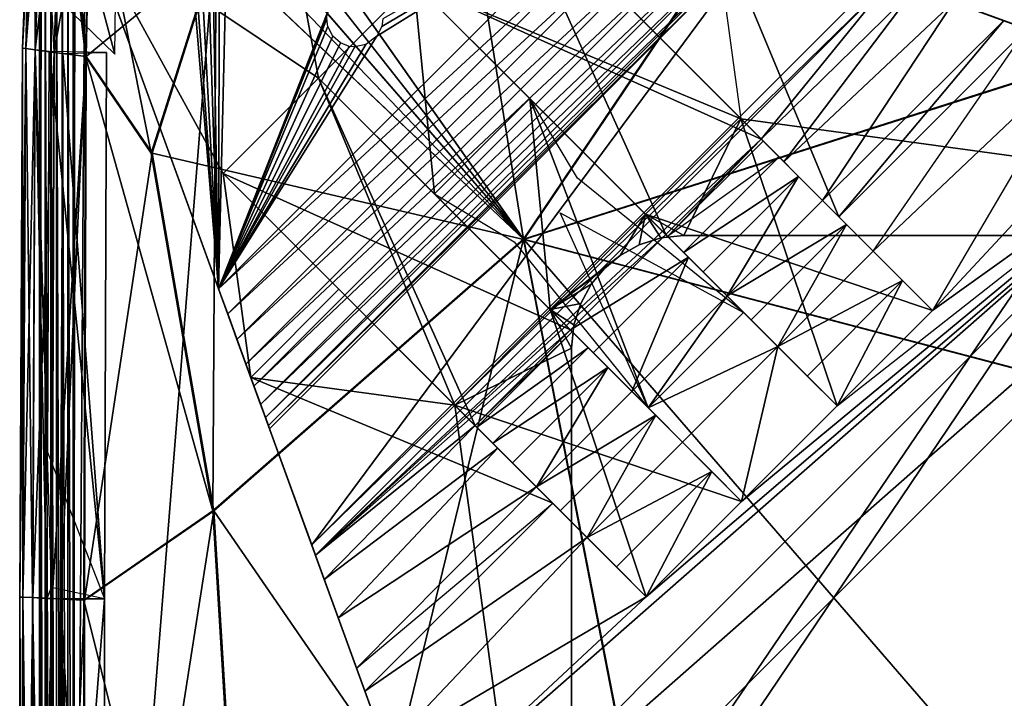
# Model space of a CAD drawing. Units: inches. Extents: x -10 to 14.7, y -14 to 13.7.
# Drawn here: x -10 to -8.3, y 12 to 13.1 of the extents above; entities that cross this region are included whole.
import ezdxf

# ---------------------------------------------------------------- set-up
doc = ezdxf.new("R2010")
doc.units = ezdxf.units.IN
doc.header["$MEASUREMENT"] = 0
doc.layers.add('SEAT-BASE', color=5, linetype='Continuous')
doc.layers.add('SEAT-FABRIC', color=5, linetype='Continuous')

msp = doc.modelspace()

# ---------------------------------------------------------------- linework, layer by layer
at = {"layer": 'SEAT-BASE'}
for points in [[(-9.9134, 13.3162, 8.3071), (-9.6106, 13.619, 8.3071), (-9.5044, 13.0429, 8.3071)], [(-9.5044, 13.0429, 8.3071), (-9.6106, 13.619, 8.3071), (-9.3373, 13.21, 8.3071)], [(-9.6795, 12.6737, 0), (-9.7386, 13.3838, 0), (-9.9134, 13.3162, 0)], [(-9.6795, 12.6737, 0), (-9.7301, 13.3669, 0), (-9.7386, 13.3838, 0)], [(-9.4022, 13.1163, 0), (-9.6795, 12.6737, 0), (-8.9681, 13.3851, 0)], [(-9.6795, 12.6737, 0), (-8.9243, 13.3692, 0.0038), (-8.9681, 13.3851, 0)], [(-9.4022, 13.1163, 0), (-8.9681, 13.3851, 0), (-9.3937, 13.1333, 0)], [(-9.3937, 13.1333, 0), (-8.9681, 13.3851, 0), (-9.3917, 13.1465, 0)], [(-9.6795, 12.6737, 0), (-9.7165, 13.355, 0), (-9.7301, 13.3669, 0)], [(-8.9243, 13.3692, 0.0038), (-9.6795, 12.6737, 0), (-9.6636, 12.63, 0.0038)], [(-8.9243, 13.3692, 0.0038), (-9.6636, 12.63, 0.0038), (-8.8796, 13.3529, 0.0159)], [(-9.3373, 13.21, 8.3071), (-9.1703, 13.377, 8.3071), (-8.7292, 12.936, 6.1317)], [(-9.3373, 13.21, 8.3071), (-9.1703, 13.377, 8.3071), (-8.7648, 12.9716, 8.3071)], [(-9.1703, 13.377, 8.3071), (-9.3373, 13.21, 8.3071), (-8.8963, 12.7689, 6.1317)], [(-9.1703, 13.377, 8.3071), (-8.9676, 13.1743, 8.3071), (-8.5931, 12.7998, 6.46)], [(-9.1703, 13.377, 8.3071), (-8.6894, 12.8961, 6.262), (-8.7292, 12.936, 6.1317)], [(-9.1703, 13.377, 8.3071), (-8.6218, 12.8284, 6.4111), (-8.6894, 12.8961, 6.262)], [(-8.5931, 12.7998, 6.46), (-8.6218, 12.8284, 6.4111), (-9.1703, 13.377, 8.3071)], [(-8.8963, 12.7689, 6.1317), (-8.7292, 12.936, 6.1317), (-9.1703, 13.377, 8.3071)], [(-8.7292, 12.936, 6.1317), (-9.1703, 13.377, 8.3071), (-8.7259, 12.9326, 6.1448)], [(-8.7259, 12.9326, 6.1448), (-9.1703, 13.377, 8.3071), (-8.6979, 12.9047, 6.238)], [(-8.6637, 12.8705, 6.3257), (-8.6979, 12.9047, 6.238), (-9.1703, 13.377, 8.3071)], [(-9.1703, 13.377, 8.3071), (-8.6637, 12.8705, 6.3257), (-8.6218, 12.8284, 6.4111)], [(-9.1703, 13.377, 8.3071), (-8.6218, 12.8284, 6.4111), (-8.5799, 12.7866, 6.4805)], [(-8.7648, 12.9716, 8.3071), (-9.1703, 13.377, 8.3071), (-8.5799, 12.7866, 6.4805)], [(-9.6795, 12.6737, 0), (-9.7015, 13.3489, 0), (-9.7165, 13.355, 0)], [(-9.6795, 12.6737, 0), (-9.6914, 13.3478, 0), (-9.7015, 13.3489, 0)], [(-9.6795, 12.6737, 0), (-9.6782, 13.3499, 0), (-9.6914, 13.3478, 0)], [(-9.6795, 12.6737, 0), (-9.6635, 13.3565, 0), (-9.6782, 13.3499, 0)], [(-9.6795, 12.6737, 0), (-9.483, 13.1716, 0), (-9.6635, 13.3565, 0)], [(-8.8796, 13.3529, 0.0159), (-9.6636, 12.63, 0.0038), (-9.6474, 12.5853, 0.0159)], [(-8.8796, 13.3529, 0.0159), (-9.6474, 12.5853, 0.0159), (-8.8366, 13.3373, 0.0369)], [(-8.8366, 13.3373, 0.0369), (-9.6474, 12.5853, 0.0159), (-9.6317, 12.5422, 0.0369)], [(-8.8366, 13.3373, 0.0369), (-9.6317, 12.5422, 0.0369), (-8.7979, 13.3232, 0.0663)], [(-9.9134, 13.3162, 8.3071), (-9.6714, 12.8759, 8.3071), (-9.6231, 12.5187, 8.3071)], [(-9.9134, 13.3162, 8.3071), (-9.5044, 13.0429, 8.3071), (-9.6714, 12.8759, 8.3071)], [(-9.9134, 13.3162, 8.3071), (-9.6795, 12.6737, 0), (-9.9134, 13.3162, 0)], [(-9.6231, 12.5187, 8.3071), (-9.6795, 12.6737, 0), (-9.9134, 13.3162, 8.3071)], [(-8.7979, 13.3232, 0.0663), (-9.6317, 12.5422, 0.0369), (-9.6176, 12.5035, 0.0663)], [(-9.6176, 12.5035, 0.0663), (-8.7661, 13.3116, 0.1025), (-8.7979, 13.3232, 0.0663)], [(-8.9676, 13.1743, 8.3071), (-8.8131, 13.3287, 8.3071), (-8.7648, 12.9716, 8.3071)], [(-8.8131, 13.3287, 8.3071), (-8.5931, 12.7998, 6.46), (-8.9676, 13.1743, 8.3071)], [(-8.7648, 12.9716, 8.3071), (-7.2701, 12.7671, 8.3071), (-8.8131, 13.3287, 8.3071)], [(-8.5931, 12.7998, 6.46), (-8.8131, 13.3287, 8.3071), (-8.264, 13.1289, 6.46)], [(-8.8131, 13.3287, 8.3071), (-8.1613, 13.0915, 6.557), (-8.264, 13.1289, 6.46)], [(-7.2701, 12.7671, 8.3071), (-8.1613, 13.0915, 6.557), (-8.8131, 13.3287, 8.3071)], [(-8.8131, 13.3287, 8.3071), (-8.5931, 12.7998, 6.46), (-8.264, 13.1289, 6.46)], [(-8.8131, 13.3287, 8.3071), (-8.3043, 13.1436, 6.4132), (-8.264, 13.1289, 6.46)], [(-8.3043, 13.1436, 6.4132), (-8.8131, 13.3287, 8.3071), (-8.3925, 13.1757, 6.2848)], [(-8.7661, 13.3116, 0.1025), (-9.6176, 12.5035, 0.0663), (-9.606, 12.4717, 0.1025)], [(-8.7661, 13.3116, 0.1025), (-9.606, 12.4717, 0.1025), (-8.7429, 13.3032, 0.1433)], [(-8.7429, 13.3032, 0.1433), (-9.606, 12.4717, 0.1025), (-9.5976, 12.4485, 0.1433)], [(-8.7429, 13.3032, 0.1433), (-9.5976, 12.4485, 0.1433), (-8.7288, 13.298, 0.186)], [(-8.7288, 13.298, 0.186), (-9.5976, 12.4485, 0.1433), (-9.5924, 12.4344, 0.186)], [(-8.7288, 13.298, 0.186), (-9.5924, 12.4344, 0.186), (-8.7233, 13.296, 0.228)], [(-8.7233, 13.296, 0.228), (-9.5924, 12.4344, 0.186), (-9.5904, 12.4289, 0.228)], [(-9.5165, 12.2257, 5.8416), (-8.7233, 13.296, 0.228), (-9.5904, 12.4289, 0.228)], [(-8.7233, 13.296, 0.228), (-9.5165, 12.2257, 5.8416), (-8.52, 13.2221, 5.8416)], [(-9.5165, 12.2257, 5.8416), (-8.5022, 13.2156, 5.9936), (-8.52, 13.2221, 5.8416)], [(-9.51, 12.2078, 5.9936), (-8.5022, 13.2156, 5.9936), (-9.5165, 12.2257, 5.8416)], [(-9.51, 12.2078, 5.9936), (-8.7292, 12.936, 6.1317), (-8.5022, 13.2156, 5.9936)], [(-8.5022, 13.2156, 5.9936), (-8.7292, 12.936, 6.1317), (-8.4594, 13.2, 6.1432)], [(-9.5044, 13.0429, 8.3071), (-9.3373, 13.21, 8.3071), (-9.3016, 12.8402, 8.3071)], [(-8.7601, 12.6327, 6.46), (-9.1346, 13.0073, 8.3071), (-9.3373, 13.21, 8.3071)], [(-8.8564, 12.7291, 6.262), (-9.3373, 13.21, 8.3071), (-8.8963, 12.7689, 6.1317)], [(-8.7888, 12.6614, 6.4111), (-9.3373, 13.21, 8.3071), (-8.8564, 12.7291, 6.262)], [(-9.3373, 13.21, 8.3071), (-8.7888, 12.6614, 6.4111), (-8.7601, 12.6327, 6.46)], [(-8.7292, 12.936, 6.1317), (-8.8963, 12.7689, 6.1317), (-9.3373, 13.21, 8.3071)], [(-9.3016, 12.8402, 8.3071), (-9.3373, 13.21, 8.3071), (-9.1346, 13.0073, 8.3071)], [(-8.7648, 12.9716, 8.3071), (-8.9319, 12.8045, 8.3071), (-9.3373, 13.21, 8.3071)], [(-8.8963, 12.7689, 6.1317), (-8.893, 12.7656, 6.1448), (-9.3373, 13.21, 8.3071)], [(-9.3373, 13.21, 8.3071), (-8.865, 12.7376, 6.238), (-8.893, 12.7656, 6.1448)], [(-9.3373, 13.21, 8.3071), (-8.8308, 12.7035, 6.3257), (-8.865, 12.7376, 6.238)], [(-8.7888, 12.6614, 6.4111), (-8.8308, 12.7035, 6.3257), (-9.3373, 13.21, 8.3071)], [(-8.7469, 12.6195, 6.4805), (-8.7888, 12.6614, 6.4111), (-9.3373, 13.21, 8.3071)], [(-8.7469, 12.6195, 6.4805), (-9.3373, 13.21, 8.3071), (-8.9319, 12.8045, 8.3071)], [(-8.6894, 12.8961, 6.262), (-8.4594, 13.2, 6.1432), (-8.7292, 12.936, 6.1317)], [(-8.4594, 13.2, 6.1432), (-8.6894, 12.8961, 6.262), (-8.3925, 13.1757, 6.2848)], [(-9.6795, 12.6737, 0), (-9.4891, 13.1566, 0), (-9.483, 13.1716, 0)], [(-8.9676, 13.1743, 8.3071), (-8.533, 12.7397, 6.5449), (-8.5931, 12.7998, 6.46)], [(-8.9676, 13.1743, 8.3071), (-8.533, 12.7397, 6.5449), (-8.7648, 12.9716, 8.3071)], [(-8.3925, 13.1757, 6.2848), (-8.6894, 12.8961, 6.262), (-8.6218, 12.8284, 6.4111)], [(-8.3925, 13.1757, 6.2848), (-8.6218, 12.8284, 6.4111), (-8.3043, 13.1436, 6.4132)], [(-9.6795, 12.6737, 0), (-9.4901, 13.1465, 0), (-9.4891, 13.1566, 0)], [(-9.6795, 12.6737, 0), (-9.4881, 13.1333, 0), (-9.4901, 13.1465, 0)], [(-8.5931, 12.7998, 6.46), (-8.3043, 13.1436, 6.4132), (-8.6218, 12.8284, 6.4111)], [(-8.3043, 13.1436, 6.4132), (-8.5931, 12.7998, 6.46), (-8.264, 13.1289, 6.46)], [(-9.6795, 12.6737, 0), (-9.4795, 13.1163, 0), (-9.4881, 13.1333, 0)], [(-8.5931, 12.7998, 6.46), (-8.533, 12.7397, 6.5449), (-8.264, 13.1289, 6.46)], [(-8.1613, 13.0915, 6.557), (-8.533, 12.7397, 6.5449), (-8.264, 13.1289, 6.46)], [(-9.6795, 12.6737, 0), (-9.466, 13.1044, 0), (-9.4795, 13.1163, 0)], [(-9.4216, 13.1017, 0), (-9.6795, 12.6737, 0), (-9.4022, 13.1163, 0)], [(-9.6795, 12.6737, 0), (-9.451, 13.0983, 0), (-9.466, 13.1044, 0)], [(-9.6795, 12.6737, 0), (-9.4216, 13.1017, 0), (-9.4409, 13.0973, 0)], [(-9.6795, 12.6737, 0), (-9.4409, 13.0973, 0), (-9.451, 13.0983, 0)], [(-8.1613, 13.0915, 6.557), (-8.4293, 12.636, 6.6521), (-8.533, 12.7397, 6.5449)], [(-8.1613, 13.0915, 6.557), (-8.4293, 12.636, 6.6521), (-8.0444, 13.049, 6.6399)], [(-9.6714, 12.8759, 8.3071), (-9.5044, 13.0429, 8.3071), (-9.2303, 12.4348, 6.1317)], [(-9.2659, 12.4705, 8.3071), (-9.5044, 13.0429, 8.3071), (-9.6714, 12.8759, 8.3071)], [(-9.0633, 12.6019, 6.1317), (-9.6714, 12.8759, 8.3071), (-9.5044, 13.0429, 8.3071)], [(-9.0633, 12.6019, 6.1317), (-9.2303, 12.4348, 6.1317), (-9.5044, 13.0429, 8.3071)], [(-8.9271, 12.4657, 6.46), (-9.5044, 13.0429, 8.3071), (-9.3016, 12.8402, 8.3071)], [(-9.0633, 12.6019, 6.1317), (-9.5044, 13.0429, 8.3071), (-9.0235, 12.562, 6.262)], [(-9.0235, 12.562, 6.262), (-9.5044, 13.0429, 8.3071), (-8.9558, 12.4944, 6.4111)], [(-9.5044, 13.0429, 8.3071), (-8.9271, 12.4657, 6.46), (-8.9558, 12.4944, 6.4111)], [(-9.5044, 13.0429, 8.3071), (-9.2659, 12.4705, 8.3071), (-9.0989, 12.6375, 8.3071)], [(-9.06, 12.5986, 6.1448), (-9.5044, 13.0429, 8.3071), (-9.0633, 12.6019, 6.1317)], [(-9.06, 12.5986, 6.1448), (-9.5044, 13.0429, 8.3071), (-9.032, 12.5706, 6.238)], [(-9.5044, 13.0429, 8.3071), (-8.9978, 12.5364, 6.3257), (-9.032, 12.5706, 6.238)], [(-9.5044, 13.0429, 8.3071), (-8.9558, 12.4944, 6.4111), (-8.9978, 12.5364, 6.3257)], [(-9.5044, 13.0429, 8.3071), (-8.9139, 12.4525, 6.4805), (-8.9558, 12.4944, 6.4111)], [(-9.0989, 12.6375, 8.3071), (-8.9139, 12.4525, 6.4805), (-9.5044, 13.0429, 8.3071)], [(-7.9164, 13.0024, 6.7059), (-8.0444, 13.049, 6.6399), (-8.4293, 12.636, 6.6521)], [(-9.3016, 12.8402, 8.3071), (-9.0989, 12.6375, 8.3071), (-9.1346, 13.0073, 8.3071)], [(-8.9271, 12.4657, 6.46), (-9.1346, 13.0073, 8.3071), (-9.3016, 12.8402, 8.3071)], [(-9.1346, 13.0073, 8.3071), (-8.7601, 12.6327, 6.46), (-8.7, 12.5727, 6.5449)], [(-8.7, 12.5727, 6.5449), (-9.1346, 13.0073, 8.3071), (-8.9319, 12.8045, 8.3071)], [(-9.1346, 13.0073, 8.3071), (-9.0989, 12.6375, 8.3071), (-8.9319, 12.8045, 8.3071)], [(-8.7601, 12.6327, 6.46), (-9.0507, 12.8677, 7.7559), (-9.1346, 13.0073, 8.3071)], [(-9.1346, 13.0073, 8.3071), (-8.9271, 12.4657, 6.46), (-8.7601, 12.6327, 6.46)], [(-9.3433, 11.75, 6.6399), (-7.9164, 13.0024, 6.7059), (-9.2968, 11.622, 6.7059)], [(-8.9304, 12.1349, 6.6521), (-7.9164, 13.0024, 6.7059), (-9.3433, 11.75, 6.6399)], [(-9.2968, 11.622, 6.7059), (-7.9164, 13.0024, 6.7059), (-7.7814, 12.9533, 6.7534)], [(-8.7634, 12.3019, 6.6521), (-7.9164, 13.0024, 6.7059), (-8.9304, 12.1349, 6.6521)], [(-8.7634, 12.3019, 6.6521), (-8.5963, 12.469, 6.6521), (-7.9164, 13.0024, 6.7059)], [(-7.9164, 13.0024, 6.7059), (-8.4293, 12.636, 6.6521), (-8.5963, 12.469, 6.6521)], [(-8.5963, 12.469, 6.6521), (-8.9319, 12.8045, 8.3071), (-8.7648, 12.9716, 8.3071)], [(-8.7648, 12.9716, 8.3071), (-8.9319, 12.8045, 8.3071), (-8.8647, 12.7671, 8.3071)], [(-8.9319, 12.8045, 8.3071), (-8.7648, 12.9716, 8.3071), (-8.4293, 12.636, 6.6521)], [(-8.7648, 12.9716, 8.3071), (-8.8647, 12.7671, 8.3071), (-7.2701, 12.7671, 8.3071)], [(-8.4293, 12.636, 6.6521), (-8.5963, 12.469, 6.6521), (-8.7648, 12.9716, 8.3071)], [(-8.4293, 12.636, 6.6521), (-8.7648, 12.9716, 8.3071), (-8.533, 12.7397, 6.5449)], [(-8.4815, 12.6882, 6.6033), (-8.4293, 12.636, 6.6521), (-8.7648, 12.9716, 8.3071)], [(-8.7648, 12.9716, 8.3071), (-8.5799, 12.7866, 6.4805), (-8.533, 12.7397, 6.5449)], [(-8.4815, 12.6882, 6.6033), (-8.7648, 12.9716, 8.3071), (-8.533, 12.7397, 6.5449)], [(-9.2968, 11.622, 6.7059), (-7.7814, 12.9533, 6.7534), (-9.2476, 11.487, 6.7534)], [(-7.7814, 12.9533, 6.7534), (-8.5225, 11.0541, 6.9882), (-9.2476, 11.487, 6.7534)], [(-7.7814, 12.9533, 6.7534), (-8.4943, 11.0864, 6.9874), (-8.5225, 11.0541, 6.9882)], [(-7.7814, 12.9533, 6.7534), (-8.4501, 11.1232, 6.9889), (-8.4943, 11.0864, 6.9874)], [(-7.7814, 12.9533, 6.7534), (-8.3967, 11.1527, 6.9937), (-8.4501, 11.1232, 6.9889)], [(-7.7814, 12.9533, 6.7534), (-8.3361, 11.1719, 7.0021), (-8.3967, 11.1527, 6.9937)], [(-7.7814, 12.9533, 6.7534), (-8.2716, 11.1786, 7.0138), (-8.3361, 11.1719, 7.0021)], [(-9.51, 12.2078, 5.9936), (-8.8963, 12.7689, 6.1317), (-8.7292, 12.936, 6.1317)], [(-8.7292, 12.936, 6.1317), (-8.893, 12.7656, 6.1448), (-8.8963, 12.7689, 6.1317)], [(-8.893, 12.7656, 6.1448), (-8.7292, 12.936, 6.1317), (-8.7259, 12.9326, 6.1448)], [(-8.893, 12.7656, 6.1448), (-8.7259, 12.9326, 6.1448), (-8.6979, 12.9047, 6.238)], [(-8.865, 12.7376, 6.238), (-8.6979, 12.9047, 6.238), (-8.893, 12.7656, 6.1448)], [(-8.6637, 12.8705, 6.3257), (-8.6979, 12.9047, 6.238), (-8.865, 12.7376, 6.238)], [(-9.6714, 12.8759, 8.3071), (-9.0941, 12.2987, 6.46), (-9.4687, 12.6732, 8.3071)], [(-9.1905, 12.395, 6.262), (-9.6714, 12.8759, 8.3071), (-9.2303, 12.4348, 6.1317)], [(-9.1229, 12.3274, 6.4111), (-9.6714, 12.8759, 8.3071), (-9.1905, 12.395, 6.262)], [(-9.0941, 12.2987, 6.46), (-9.6714, 12.8759, 8.3071), (-9.1229, 12.3274, 6.4111)], [(-9.6231, 12.5187, 8.3071), (-9.6714, 12.8759, 8.3071), (-9.4687, 12.6732, 8.3071)], [(-9.6714, 12.8759, 8.3071), (-9.0633, 12.6019, 6.1317), (-9.2303, 12.4348, 6.1317)], [(-9.6714, 12.8759, 8.3071), (-9.227, 12.4315, 6.1448), (-9.2303, 12.4348, 6.1317)], [(-9.227, 12.4315, 6.1448), (-9.199, 12.4036, 6.238), (-9.6714, 12.8759, 8.3071)], [(-9.1648, 12.3694, 6.3257), (-9.6714, 12.8759, 8.3071), (-9.199, 12.4036, 6.238)], [(-9.1229, 12.3274, 6.4111), (-9.6714, 12.8759, 8.3071), (-9.1648, 12.3694, 6.3257)], [(-9.081, 12.2855, 6.4805), (-9.6714, 12.8759, 8.3071), (-9.1229, 12.3274, 6.4111)], [(-9.081, 12.2855, 6.4805), (-9.2659, 12.4705, 8.3071), (-9.6714, 12.8759, 8.3071)], [(-8.6637, 12.8705, 6.3257), (-8.865, 12.7376, 6.238), (-8.8308, 12.7035, 6.3257)], [(-8.6637, 12.8705, 6.3257), (-8.8308, 12.7035, 6.3257), (-8.7888, 12.6614, 6.4111)], [(-8.6637, 12.8705, 6.3257), (-8.7888, 12.6614, 6.4111), (-8.6218, 12.8284, 6.4111)], [(-9.1621, 12.7563, 7.7559), (-8.9271, 12.4657, 6.46), (-9.3016, 12.8402, 8.3071)], [(-9.3016, 12.8402, 8.3071), (-8.867, 12.4056, 6.5449), (-8.9271, 12.4657, 6.46)], [(-9.3016, 12.8402, 8.3071), (-8.867, 12.4056, 6.5449), (-9.0989, 12.6375, 8.3071)], [(-8.6218, 12.8284, 6.4111), (-8.7888, 12.6614, 6.4111), (-8.5799, 12.7866, 6.4805)], [(-8.9319, 12.8045, 8.3071), (-9.0989, 12.6375, 8.3071), (-8.9762, 12.7325, 8.3071)], [(-8.7601, 12.6327, 6.46), (-8.9271, 12.4657, 6.46), (-9.0812, 12.807, 7.6815)], [(-8.9319, 12.8045, 8.3071), (-8.9762, 12.7325, 8.3071), (-8.9429, 12.7509, 8.3071)], [(-8.905, 12.7629, 8.3071), (-8.9319, 12.8045, 8.3071), (-8.9429, 12.7509, 8.3071)], [(-8.9319, 12.8045, 8.3071), (-8.5963, 12.469, 6.6521), (-8.7, 12.5727, 6.5449)], [(-8.8647, 12.7671, 8.3071), (-8.9319, 12.8045, 8.3071), (-8.905, 12.7629, 8.3071)], [(-8.4293, 12.636, 6.6521), (-8.5963, 12.469, 6.6521), (-8.9319, 12.8045, 8.3071)], [(-8.9319, 12.8045, 8.3071), (-8.5963, 12.469, 6.6521), (-8.6485, 12.5212, 6.6033)], [(-8.7, 12.5727, 6.5449), (-8.7469, 12.6195, 6.4805), (-8.9319, 12.8045, 8.3071)], [(-8.6485, 12.5212, 6.6033), (-8.7, 12.5727, 6.5449), (-8.9319, 12.8045, 8.3071)], [(-8.5799, 12.7866, 6.4805), (-8.7888, 12.6614, 6.4111), (-8.7469, 12.6195, 6.4805)], [(-8.5799, 12.7866, 6.4805), (-8.7469, 12.6195, 6.4805), (-8.7, 12.5727, 6.5449)], [(-8.5799, 12.7866, 6.4805), (-8.7, 12.5727, 6.5449), (-8.533, 12.7397, 6.5449)], [(-8.8963, 12.7689, 6.1317), (-9.51, 12.2078, 5.9936), (-9.0633, 12.6019, 6.1317)], [(-8.8564, 12.7291, 6.262), (-8.8963, 12.7689, 6.1317), (-9.0633, 12.6019, 6.1317)], [(-8.9429, 12.7509, 8.3071), (-8.905, 12.7629, 8.4646), (-8.905, 12.7629, 8.3071)], [(-8.9429, 12.7509, 8.3071), (-8.9429, 12.7509, 8.4646), (-8.905, 12.7629, 8.4646)], [(-8.8647, 12.7671, 8.3071), (-8.905, 12.7629, 8.3071), (-8.8647, 12.7671, 8.4646)], [(-8.8647, 12.7671, 8.4646), (-8.905, 12.7629, 8.3071), (-8.905, 12.7629, 8.4646)], [(-8.8647, 12.7671, 8.3071), (-8.8647, 12.7671, 8.4646), (-7.2701, 12.7671, 8.3071)], [(-7.2701, 12.7671, 8.4646), (-7.2701, 12.7671, 8.3071), (-8.8647, 12.7671, 8.4646)], [(-8.9762, 12.7325, 8.3071), (-8.9429, 12.7509, 8.4646), (-8.9429, 12.7509, 8.3071)], [(-8.9762, 12.7325, 8.3071), (-8.9762, 12.7325, 8.4646), (-8.9429, 12.7509, 8.4646)], [(-9.0989, 12.6375, 8.3071), (-9.0039, 12.7095, 8.3071), (-8.9762, 12.7325, 8.3071)], [(-9.0235, 12.562, 6.262), (-8.8564, 12.7291, 6.262), (-9.0633, 12.6019, 6.1317)], [(-8.9558, 12.4944, 6.4111), (-8.8564, 12.7291, 6.262), (-9.0235, 12.562, 6.262)], [(-8.9762, 12.7325, 8.4646), (-9.0039, 12.7095, 8.3071), (-9.0039, 12.7095, 8.4646)], [(-9.0039, 12.7095, 8.3071), (-8.9762, 12.7325, 8.4646), (-8.9762, 12.7325, 8.3071)], [(-8.8564, 12.7291, 6.262), (-8.9558, 12.4944, 6.4111), (-8.7888, 12.6614, 6.4111)], [(-8.533, 12.7397, 6.5449), (-8.7, 12.5727, 6.5449), (-8.4815, 12.6882, 6.6033)], [(-9.0989, 12.6375, 8.3071), (-9.0269, 12.6818, 8.3071), (-9.0039, 12.7095, 8.3071)], [(-9.0269, 12.6818, 8.3071), (-9.0039, 12.7095, 8.4646), (-9.0039, 12.7095, 8.3071)], [(-9.0039, 12.7095, 8.4646), (-9.0269, 12.6818, 8.3071), (-9.0269, 12.6818, 8.4646)], [(-9.0269, 12.6818, 8.3071), (-9.0989, 12.6375, 8.3071), (-9.0453, 12.6485, 8.3071)], [(-9.0269, 12.6818, 8.4646), (-9.0453, 12.6485, 8.3071), (-9.0453, 12.6485, 8.4646)], [(-9.0269, 12.6818, 8.4646), (-9.0269, 12.6818, 8.3071), (-9.0453, 12.6485, 8.3071)], [(-8.4815, 12.6882, 6.6033), (-8.7, 12.5727, 6.5449), (-8.6485, 12.5212, 6.6033)], [(-8.4815, 12.6882, 6.6033), (-8.6485, 12.5212, 6.6033), (-8.5963, 12.469, 6.6521)], [(-8.4815, 12.6882, 6.6033), (-8.5963, 12.469, 6.6521), (-8.4293, 12.636, 6.6521)], [(-9.6231, 12.5187, 8.3071), (-9.6636, 12.63, 0.0038), (-9.6795, 12.6737, 0)], [(-9.4687, 12.6732, 8.3071), (-9.6231, 12.5187, 8.3071), (-9.2659, 12.4705, 8.3071)], [(-9.0941, 12.2987, 6.46), (-9.6231, 12.5187, 8.3071), (-9.4687, 12.6732, 8.3071)], [(-9.6231, 12.5187, 8.3071), (-9.0941, 12.2987, 6.46), (-9.4687, 12.6732, 8.3071)], [(-9.0941, 12.2987, 6.46), (-9.4687, 12.6732, 8.3071), (-9.0341, 12.2386, 6.5449)], [(-9.4687, 12.6732, 8.3071), (-9.2659, 12.4705, 8.3071), (-9.0341, 12.2386, 6.5449)], [(-8.9271, 12.4657, 6.46), (-8.7888, 12.6614, 6.4111), (-8.9558, 12.4944, 6.4111)], [(-8.7888, 12.6614, 6.4111), (-8.9271, 12.4657, 6.46), (-8.7601, 12.6327, 6.46)], [(-9.0453, 12.6485, 8.3071), (-9.0989, 12.6375, 8.3071), (-9.0574, 12.6106, 8.3071)], [(-9.0453, 12.6485, 8.4646), (-9.0574, 12.6106, 8.3071), (-9.0574, 12.6106, 8.4646)], [(-9.0453, 12.6485, 8.4646), (-9.0453, 12.6485, 8.3071), (-9.0574, 12.6106, 8.3071)], [(-9.6231, 12.5187, 8.3071), (-9.6474, 12.5853, 0.0159), (-9.6636, 12.63, 0.0038)], [(-9.2659, 12.4705, 8.3071), (-9.0615, 12.5703, 8.3071), (-9.0989, 12.6375, 8.3071)], [(-8.7634, 12.3019, 6.6521), (-9.2659, 12.4705, 8.3071), (-9.0989, 12.6375, 8.3071)], [(-8.9304, 12.1349, 6.6521), (-9.0989, 12.6375, 8.3071), (-9.2659, 12.4705, 8.3071)], [(-9.0574, 12.6106, 8.3071), (-9.0989, 12.6375, 8.3071), (-9.0615, 12.5703, 8.3071)], [(-8.7634, 12.3019, 6.6521), (-9.0989, 12.6375, 8.3071), (-8.867, 12.4056, 6.5449)], [(-9.0989, 12.6375, 8.3071), (-8.9304, 12.1349, 6.6521), (-8.7634, 12.3019, 6.6521)], [(-8.8156, 12.3542, 6.6033), (-9.0989, 12.6375, 8.3071), (-8.7634, 12.3019, 6.6521)], [(-9.0989, 12.6375, 8.3071), (-8.867, 12.4056, 6.5449), (-8.9139, 12.4525, 6.4805)], [(-9.0989, 12.6375, 8.3071), (-8.8156, 12.3542, 6.6033), (-8.867, 12.4056, 6.5449)], [(-8.9271, 12.4657, 6.46), (-8.7, 12.5727, 6.5449), (-8.7601, 12.6327, 6.46)], [(-9.0574, 12.6106, 8.4646), (-9.0615, 12.5703, 8.3071), (-9.0615, 12.5703, 8.4646)], [(-9.0574, 12.6106, 8.4646), (-9.0574, 12.6106, 8.3071), (-9.0615, 12.5703, 8.3071)], [(-9.0633, 12.6019, 6.1317), (-9.51, 12.2078, 5.9936), (-9.2303, 12.4348, 6.1317)], [(-9.2303, 12.4348, 6.1317), (-9.06, 12.5986, 6.1448), (-9.0633, 12.6019, 6.1317)], [(-9.227, 12.4315, 6.1448), (-9.06, 12.5986, 6.1448), (-9.2303, 12.4348, 6.1317)], [(-9.06, 12.5986, 6.1448), (-9.032, 12.5706, 6.238), (-9.227, 12.4315, 6.1448)], [(-9.6231, 12.5187, 8.3071), (-9.6317, 12.5422, 0.0369), (-9.6474, 12.5853, 0.0159)], [(-9.0615, 10.9757, 8.3071), (-9.0615, 12.5703, 8.3071), (-9.2659, 12.4705, 8.3071)], [(-9.032, 12.5706, 6.238), (-9.199, 12.4036, 6.238), (-9.227, 12.4315, 6.1448)], [(-8.9978, 12.5364, 6.3257), (-9.199, 12.4036, 6.238), (-9.032, 12.5706, 6.238)], [(-9.0615, 12.5703, 8.4646), (-9.0615, 12.5703, 8.3071), (-9.0615, 10.9757, 8.4646)], [(-9.0615, 10.9757, 8.3071), (-9.0615, 10.9757, 8.4646), (-9.0615, 12.5703, 8.3071)], [(-8.867, 12.4056, 6.5449), (-8.7, 12.5727, 6.5449), (-8.9271, 12.4657, 6.46)], [(-8.867, 12.4056, 6.5449), (-8.7, 12.5727, 6.5449), (-8.7634, 12.3019, 6.6521)], [(-8.7, 12.5727, 6.5449), (-8.5963, 12.469, 6.6521), (-8.7634, 12.3019, 6.6521)], [(-9.6231, 12.5187, 8.3071), (-9.6176, 12.5035, 0.0663), (-9.6317, 12.5422, 0.0369)], [(-8.9978, 12.5364, 6.3257), (-9.1648, 12.3694, 6.3257), (-9.199, 12.4036, 6.238)], [(-8.9978, 12.5364, 6.3257), (-9.1229, 12.3274, 6.4111), (-9.1648, 12.3694, 6.3257)], [(-8.9558, 12.4944, 6.4111), (-9.1229, 12.3274, 6.4111), (-8.9978, 12.5364, 6.3257)], [(-9.6231, 12.5187, 8.3071), (-9.0615, 10.9757, 8.3071), (-9.2659, 12.4705, 8.3071)], [(-9.4233, 11.9696, 6.46), (-9.6231, 12.5187, 8.3071), (-9.0941, 12.2987, 6.46)], [(-9.4233, 11.9696, 6.46), (-9.3859, 11.8669, 6.557), (-9.6231, 12.5187, 8.3071)], [(-9.6231, 12.5187, 8.3071), (-9.3859, 11.8669, 6.557), (-9.0615, 10.9757, 8.3071)], [(-9.6231, 12.5187, 8.3071), (-9.0941, 12.2987, 6.46), (-9.4233, 11.9696, 6.46)], [(-9.6231, 12.5187, 8.3071), (-9.4379, 12.0099, 6.4132), (-9.4233, 11.9696, 6.46)], [(-9.6231, 12.5187, 8.3071), (-9.606, 12.4717, 0.1025), (-9.6176, 12.5035, 0.0663)], [(-9.6231, 12.5187, 8.3071), (-9.5976, 12.4485, 0.1433), (-9.606, 12.4717, 0.1025)], [(-9.6231, 12.5187, 8.3071), (-9.5924, 12.4344, 0.186), (-9.5976, 12.4485, 0.1433)], [(-9.6231, 12.5187, 8.3071), (-9.5904, 12.4289, 0.228), (-9.5924, 12.4344, 0.186)], [(-9.6231, 12.5187, 8.3071), (-9.5165, 12.2257, 5.8416), (-9.5904, 12.4289, 0.228)], [(-9.6231, 12.5187, 8.3071), (-9.51, 12.2078, 5.9936), (-9.5165, 12.2257, 5.8416)], [(-9.6231, 12.5187, 8.3071), (-9.4944, 12.165, 6.1432), (-9.51, 12.2078, 5.9936)], [(-9.6231, 12.5187, 8.3071), (-9.4701, 12.0981, 6.2848), (-9.4944, 12.165, 6.1432)], [(-9.4701, 12.0981, 6.2848), (-9.4379, 12.0099, 6.4132), (-9.6231, 12.5187, 8.3071)], [(-8.9139, 12.4525, 6.4805), (-9.1229, 12.3274, 6.4111), (-8.9558, 12.4944, 6.4111)], [(-9.0341, 12.2386, 6.5449), (-9.2659, 12.4705, 8.3071), (-8.9304, 12.1349, 6.6521)], [(-9.2659, 12.4705, 8.3071), (-8.7634, 12.3019, 6.6521), (-8.9304, 12.1349, 6.6521)], [(-9.2659, 12.4705, 8.3071), (-8.9826, 12.1871, 6.6033), (-8.9304, 12.1349, 6.6521)], [(-9.0341, 12.2386, 6.5449), (-9.2659, 12.4705, 8.3071), (-9.081, 12.2855, 6.4805)], [(-8.9826, 12.1871, 6.6033), (-9.2659, 12.4705, 8.3071), (-9.0341, 12.2386, 6.5449)], [(-9.1229, 12.3274, 6.4111), (-8.9139, 12.4525, 6.4805), (-9.081, 12.2855, 6.4805)], [(-9.081, 12.2855, 6.4805), (-8.9139, 12.4525, 6.4805), (-9.0341, 12.2386, 6.5449)], [(-9.0341, 12.2386, 6.5449), (-8.9139, 12.4525, 6.4805), (-8.867, 12.4056, 6.5449)], [(-9.2303, 12.4348, 6.1317), (-9.51, 12.2078, 5.9936), (-9.4944, 12.165, 6.1432)], [(-9.2303, 12.4348, 6.1317), (-9.4944, 12.165, 6.1432), (-9.1905, 12.395, 6.262)], [(-9.0341, 12.2386, 6.5449), (-8.867, 12.4056, 6.5449), (-8.8156, 12.3542, 6.6033)], [(-9.1905, 12.395, 6.262), (-9.4944, 12.165, 6.1432), (-9.4701, 12.0981, 6.2848)], [(-9.1905, 12.395, 6.262), (-9.4701, 12.0981, 6.2848), (-9.1229, 12.3274, 6.4111)], [(-9.0341, 12.2386, 6.5449), (-8.8156, 12.3542, 6.6033), (-8.9826, 12.1871, 6.6033)], [(-8.9304, 12.1349, 6.6521), (-8.8156, 12.3542, 6.6033), (-8.9826, 12.1871, 6.6033)], [(-8.8156, 12.3542, 6.6033), (-8.9304, 12.1349, 6.6521), (-8.7634, 12.3019, 6.6521)], [(-9.4379, 12.0099, 6.4132), (-9.1229, 12.3274, 6.4111), (-9.4701, 12.0981, 6.2848)], [(-9.1229, 12.3274, 6.4111), (-9.4379, 12.0099, 6.4132), (-9.0941, 12.2987, 6.46)], [(-9.4379, 12.0099, 6.4132), (-9.0941, 12.2987, 6.46), (-9.4233, 11.9696, 6.46)], [(-9.0941, 12.2987, 6.46), (-9.0341, 12.2386, 6.5449), (-9.4233, 11.9696, 6.46)], [(-9.4233, 11.9696, 6.46), (-9.0341, 12.2386, 6.5449), (-9.3859, 11.8669, 6.557)], [(-9.0341, 12.2386, 6.5449), (-8.9304, 12.1349, 6.6521), (-9.3859, 11.8669, 6.557)], [(-8.9304, 12.1349, 6.6521), (-9.3433, 11.75, 6.6399), (-9.3859, 11.8669, 6.557)]]:
    msp.add_3dface(points, dxfattribs=at)
at = {"layer": 'SEAT-FABRIC'}
for points in [[(-9.9931, 10.1595, 14.9713), (-9.9904, 13.3801, 14.9713), (-7.5773, 13.7109, 14.9713)], [(-7.5773, 10.1595, 14.9713), (-9.9931, 10.1595, 14.9713), (-7.5773, 13.7109, 14.9713)], [(-7.5773, 13.6519, 15.2863), (-9.6568, 13.6493, 15.2863), (-9.9341, 10.1595, 15.2863)], [(-7.5773, 10.1595, 15.2863), (-7.5773, 13.6519, 15.2863), (-9.9341, 10.1595, 15.2863)], [(-9.6568, 13.6493, 15.2863), (-9.9124, 13.4706, 15.2863), (-9.9341, 10.1595, 15.2863)], [(-9.2646, 13.5036, 15.0967), (-9.5781, 13.3758, 15.1124), (-9.1457, 12.7611, 15.1606)], [(-9.1457, 12.7611, 15.1606), (-8.7272, 13.3813, 15.116), (-9.2646, 13.5036, 15.0967)], [(-10.0229, 13.0953, 9.7047), (-10.0077, 13.483, 9.7047), (-10.0173, 13.0946, 8.8988)], [(-10.0229, 13.0953, 10.7791), (-10.0077, 13.483, 10.7791), (-10.0229, 13.0953, 9.7047)], [(-10.0077, 13.483, 9.7047), (-10.0229, 13.0953, 9.7047), (-10.0077, 13.483, 10.7791)], [(-10.0077, 13.483, 10.7791), (-10.0229, 13.0953, 10.7791), (-10.0077, 13.483, 11.9028)], [(-10.0229, 13.0953, 11.9028), (-10.0077, 13.483, 11.9028), (-10.0229, 13.0953, 10.7791)], [(-10.0229, 13.0953, 13.0265), (-10.0077, 13.483, 13.0265), (-10.0229, 13.0953, 11.9028)], [(-10.0077, 13.483, 11.9028), (-10.0229, 13.0953, 11.9028), (-10.0077, 13.483, 13.0265)], [(-10.0077, 13.483, 13.0265), (-10.0229, 13.0953, 13.0265), (-10.0077, 13.483, 13.5756)], [(-10.0229, 13.0953, 13.5756), (-10.0077, 13.483, 13.5756), (-10.0229, 13.0953, 13.0265)], [(-10.0077, 13.483, 13.5756), (-10.0229, 13.0953, 13.5756), (-10.0026, 13.4814, 14.6404)], [(-10.0174, 13.0946, 14.6405), (-10.0026, 13.4814, 14.6404), (-10.0229, 13.0953, 13.5756)], [(-10.0174, 13.0946, 14.6405), (-10.0008, 13.0924, 14.9605), (-10.0026, 13.4814, 14.6404)], [(-10.0025, 13.4814, 8.8988), (-10.0173, 13.0946, 8.8988), (-10.0077, 13.483, 9.7047)], [(-10.0025, 13.4814, 8.8988), (-9.9869, 13.4768, 8.581), (-10.0173, 13.0946, 8.8988)], [(-10.0006, 13.0923, 8.581), (-10.0173, 13.0946, 8.8988), (-9.9869, 13.4768, 8.581)], [(-9.9871, 13.4768, 14.9603), (-10.0026, 13.4814, 14.6404), (-10.0008, 13.0924, 14.9605)], [(-10.0008, 13.0924, 14.9605), (-9.9677, 13.088, 15.0264), (-9.9871, 13.4768, 14.9603)], [(-10.0006, 13.0923, 8.581), (-9.9869, 13.4768, 8.581), (-9.9557, 13.4675, 8.5195)], [(-9.9644, 13.4701, 15.0083), (-9.9729, 13.1932, 15.0085), (-9.8611, 13.0847, 14.9756)], [(-9.8611, 13.0847, 14.9756), (-9.8568, 13.4528, 14.9638), (-9.9644, 13.4701, 15.0083)], [(-9.9124, 13.4706, 15.2863), (-9.9315, 13.3746, 15.2863), (-9.9341, 10.1595, 15.2863)], [(-9.7131, 13.4834, 8.4689), (-9.5777, 13.375, 8.4641), (-9.1448, 12.7604, 8.4579)], [(-9.1448, 12.7604, 8.4579), (-9.6552, 13.3474, 8.4641), (-9.7131, 13.4834, 8.4689)], [(-9.9557, 13.4675, 8.5195), (-9.9673, 13.0879, 8.5195), (-10.0006, 13.0923, 8.581)], [(-9.9677, 13.088, 15.0264), (-9.9125, 13.0806, 15.0706), (-9.956, 13.4676, 15.026)], [(-9.9557, 13.4675, 8.5195), (-9.9037, 13.4521, 8.4826), (-9.9673, 13.0879, 8.5195)], [(-9.9414, 13.4633, 15.0384), (-9.9539, 13.4482, 15.0282), (-9.9125, 13.0806, 15.0706)], [(-9.9125, 13.0806, 15.0706), (-9.9043, 13.4523, 15.0698), (-9.9414, 13.4633, 15.0384)], [(-9.9043, 13.4523, 15.0698), (-9.9125, 13.0806, 15.0706), (-9.7974, 12.9114, 15.0984)], [(-9.7974, 12.9114, 15.0984), (-9.6837, 13.2703, 15.1134), (-9.9043, 13.4523, 15.0698)], [(-9.9116, 13.0805, 8.4826), (-9.9673, 13.0879, 8.5195), (-9.9037, 13.4521, 8.4826)], [(-9.9037, 13.4521, 8.4826), (-9.6827, 13.2699, 8.4641), (-9.9116, 13.0805, 8.4826)], [(-9.7779, 13.4201, 15.0969), (-9.6837, 13.2703, 15.1134), (-9.1457, 12.7611, 15.1606)], [(-9.1457, 12.7611, 15.1606), (-9.656, 13.3482, 15.114), (-9.7779, 13.4201, 15.0969)], [(-9.9931, 10.1595, 14.9713), (-9.9931, 13.3172, 14.9713), (-9.9904, 13.3801, 14.9713)], [(-9.9315, 13.3746, 15.2863), (-9.9341, 13.3159, 15.2863), (-9.9341, 10.1595, 15.2863)], [(-9.656, 13.3482, 15.114), (-9.1457, 12.7611, 15.1606), (-9.5781, 13.3758, 15.1124)], [(-8.7269, 13.38, 8.4641), (-9.1448, 12.7604, 8.4579), (-9.5777, 13.375, 8.4641)], [(-7.5144, 13.2816, 15.1538), (-8.7272, 13.3813, 15.116), (-9.1457, 12.7611, 15.1606)], [(-9.1448, 12.7604, 8.4579), (-8.7269, 13.38, 8.4641), (-7.5143, 13.2797, 8.4641)], [(-9.6552, 13.3474, 8.4641), (-9.1448, 12.7604, 8.4579), (-9.6827, 13.2699, 8.4641)], [(-9.9931, 10.1595, 14.9713), (-9.9931, 10.1595, 15.0501), (-9.9931, 13.3172, 15.0501)], [(-9.9931, 13.3172, 15.0501), (-9.9931, 13.3172, 14.9713), (-9.9931, 10.1595, 14.9713)], [(-9.9931, 10.1595, 15.0501), (-9.9931, 10.1595, 15.1288), (-9.9931, 13.3172, 15.1288)], [(-9.9931, 13.3172, 15.1288), (-9.9931, 13.3172, 15.0501), (-9.9931, 10.1595, 15.0501)], [(-9.9931, 10.1595, 15.1288), (-9.9931, 10.1595, 15.2075), (-9.9931, 13.3172, 15.2075)], [(-9.9931, 13.3172, 15.2075), (-9.9931, 13.3172, 15.1288), (-9.9931, 10.1595, 15.1288)], [(-9.9931, 10.1595, 15.2075), (-9.9931, 10.1595, 15.2272), (-9.9931, 13.3172, 15.2272)], [(-9.9931, 13.3172, 15.2272), (-9.9931, 13.3172, 15.2075), (-9.9931, 10.1595, 15.2075)], [(-9.9931, 13.3172, 15.2272), (-9.9931, 10.1595, 15.2272), (-9.9833, 10.1595, 15.2371)], [(-9.9833, 10.1595, 15.2371), (-9.9833, 13.317, 15.2371), (-9.9931, 13.3172, 15.2272)], [(-9.9833, 13.317, 15.2371), (-9.9833, 10.1595, 15.2371), (-9.9735, 10.1595, 15.2469)], [(-9.9735, 10.1595, 15.2469), (-9.9735, 13.3168, 15.2469), (-9.9833, 13.317, 15.2371)], [(-9.9735, 13.3168, 15.2469), (-9.9735, 10.1595, 15.2469), (-9.9636, 10.1595, 15.2568)], [(-9.9636, 10.1595, 15.2568), (-9.9636, 13.3166, 15.2568), (-9.9735, 13.3168, 15.2469)], [(-9.9538, 10.1595, 15.2666), (-9.9538, 13.3164, 15.2666), (-9.9636, 13.3166, 15.2568)], [(-9.9636, 13.3166, 15.2568), (-9.9636, 10.1595, 15.2568), (-9.9538, 10.1595, 15.2666)], [(-9.9439, 10.1595, 15.2764), (-9.9439, 13.3162, 15.2764), (-9.9538, 13.3164, 15.2666)], [(-9.9538, 13.3164, 15.2666), (-9.9538, 10.1595, 15.2666), (-9.9439, 10.1595, 15.2764)], [(-9.9341, 10.1595, 15.2863), (-9.9341, 13.3159, 15.2863), (-9.9439, 13.3162, 15.2764)], [(-9.9439, 13.3162, 15.2764), (-9.9439, 10.1595, 15.2764), (-9.9341, 10.1595, 15.2863)], [(-9.1457, 12.7611, 15.1606), (-7.619, 12.3603, 14.7436), (-7.5144, 13.2816, 15.1538)], [(-9.7962, 12.9111, 8.4689), (-9.9116, 13.0805, 8.4826), (-9.6827, 13.2699, 8.4641)], [(-9.6837, 13.2703, 15.1134), (-9.7974, 12.9114, 15.0984), (-9.6895, 12.2852, 15.1182)], [(-9.7962, 12.9111, 8.4689), (-9.6827, 13.2699, 8.4641), (-9.1448, 12.7604, 8.4579)], [(-9.6895, 12.2852, 15.1182), (-9.1457, 12.7611, 15.1606), (-9.6837, 13.2703, 15.1134)], [(-7.5143, 13.2797, 8.4641), (-7.6188, 12.3591, 8.4579), (-9.1448, 12.7604, 8.4579)], [(-10.0223, 12.1341, 8.8988), (-10.028, 12.1344, 9.7047), (-10.0229, 13.0953, 9.7047)], [(-10.0229, 13.0953, 10.7791), (-10.0229, 13.0953, 9.7047), (-10.028, 12.1344, 9.7047)], [(-10.028, 12.1344, 9.7047), (-10.028, 12.1344, 10.7791), (-10.0229, 13.0953, 10.7791)], [(-10.028, 12.1344, 10.7791), (-10.028, 12.1344, 11.9028), (-10.0229, 13.0953, 11.9028)], [(-10.0229, 13.0953, 11.9028), (-10.0229, 13.0953, 10.7791), (-10.028, 12.1344, 10.7791)], [(-10.0229, 13.0953, 13.0265), (-10.0229, 13.0953, 11.9028), (-10.028, 12.1344, 11.9028)], [(-10.028, 12.1344, 11.9028), (-10.028, 12.1344, 13.0265), (-10.0229, 13.0953, 13.0265)], [(-10.028, 12.1344, 13.0265), (-10.028, 12.1344, 13.5756), (-10.0229, 13.0953, 13.5756)], [(-10.0229, 13.0953, 13.5756), (-10.0229, 13.0953, 13.0265), (-10.028, 12.1344, 13.0265)], [(-10.0174, 13.0946, 14.6405), (-10.0229, 13.0953, 13.5756), (-10.028, 12.1344, 13.5756)], [(-10.028, 12.1344, 13.5756), (-10.0223, 12.1341, 14.6407), (-10.0174, 13.0946, 14.6405)], [(-10.0229, 13.0953, 9.7047), (-10.0173, 13.0946, 8.8988), (-10.0223, 12.1341, 8.8988)], [(-10.0173, 13.0946, 8.8988), (-10.0006, 13.0923, 8.581), (-10.0223, 12.1341, 8.8988)], [(-10.0174, 13.0946, 14.6405), (-10.0223, 12.1341, 14.6407), (-10.0055, 12.1333, 14.9612)], [(-10.0052, 12.1333, 8.581), (-10.0223, 12.1341, 8.8988), (-10.0006, 13.0923, 8.581)], [(-10.0055, 12.1333, 14.9612), (-10.0008, 13.0924, 14.9605), (-10.0174, 13.0946, 14.6405)], [(-10.0008, 13.0924, 14.9605), (-10.0055, 12.1333, 14.9612), (-9.9806, 12.132, 15.0107)], [(-10.0052, 12.1333, 8.581), (-10.0006, 13.0923, 8.581), (-9.9673, 13.0879, 8.5195)], [(-9.9765, 13.0891, 15.0088), (-10.0008, 13.0924, 14.9605), (-9.9795, 12.3881, 15.0102)], [(-9.9806, 12.132, 15.0107), (-9.9724, 12.1512, 15.0269), (-10.0008, 13.0924, 14.9605)], [(-9.9673, 13.0879, 8.5195), (-9.9711, 12.1316, 8.5195), (-10.0052, 12.1333, 8.581)], [(-9.9765, 13.0891, 15.0088), (-9.9795, 12.3881, 15.0102), (-9.8794, 12.1312, 14.9547)], [(-9.8794, 12.1312, 14.9547), (-9.8757, 13.0874, 14.9523), (-9.9765, 13.0891, 15.0088)], [(-9.9711, 12.1316, 8.5195), (-9.9673, 13.0879, 8.5195), (-9.9116, 13.0805, 8.4826)], [(-9.9116, 13.0805, 8.4826), (-9.9143, 12.1287, 8.4826), (-9.9711, 12.1316, 8.5195)], [(-9.9125, 13.0806, 15.0706), (-9.9523, 13.0859, 15.0387), (-9.9566, 12.1309, 15.0407)], [(-9.8794, 12.1312, 14.9547), (-9.9566, 12.1309, 15.0407), (-9.9523, 13.0859, 15.0387)], [(-9.9566, 12.1309, 15.0407), (-9.9156, 12.1288, 15.0743), (-9.9125, 13.0806, 15.0706)], [(-9.9523, 13.0859, 15.0387), (-9.8757, 13.0874, 14.9523), (-9.8794, 12.1312, 14.9547)], [(-9.9156, 12.1288, 15.0743), (-9.6895, 12.2852, 15.1182), (-9.9125, 13.0806, 15.0706)], [(-9.9116, 13.0805, 8.4826), (-9.7962, 12.9111, 8.4689), (-9.9143, 12.1287, 8.4826)], [(-9.7974, 12.9114, 15.0984), (-9.9125, 13.0806, 15.0706), (-9.6895, 12.2852, 15.1182)], [(-9.6878, 12.285, 8.4641), (-9.9143, 12.1287, 8.4826), (-9.7962, 12.9111, 8.4689)], [(-9.1448, 12.7604, 8.4579), (-9.6878, 12.285, 8.4641), (-9.7962, 12.9111, 8.4689)], [(-9.1457, 12.7611, 15.1606), (-9.6895, 12.2852, 15.1182), (-9.6043, 10.8791, 15.1571)], [(-9.6878, 12.285, 8.4641), (-9.1448, 12.7604, 8.4579), (-8.8011, 10.9979, 8.4579)], [(-9.6043, 10.8791, 15.1571), (-8.8026, 10.9981, 14.6133), (-9.1457, 12.7611, 15.1606)], [(-7.619, 12.3603, 14.7436), (-9.1457, 12.7611, 15.1606), (-8.8026, 10.9981, 14.6133)], [(-7.5328, 10.8976, 8.4579), (-8.8011, 10.9979, 8.4579), (-9.1448, 12.7604, 8.4579)], [(-9.1448, 12.7604, 8.4579), (-7.6188, 12.3591, 8.4579), (-7.5328, 10.8976, 8.4579)], [(-8.8026, 10.9981, 14.6133), (-7.5332, 10.8979, 14.2627), (-7.619, 12.3603, 14.7436)], [(-9.6895, 12.2852, 15.1182), (-9.9156, 12.1288, 15.0743), (-9.6043, 10.8791, 15.1571)], [(-9.6019, 10.879, 8.4641), (-9.9143, 10.84, 8.4826), (-9.6878, 12.285, 8.4641)], [(-9.9143, 12.1287, 8.4826), (-9.6878, 12.285, 8.4641), (-9.9143, 10.84, 8.4826)], [(-8.8011, 10.9979, 8.4579), (-9.6019, 10.879, 8.4641), (-9.6878, 12.285, 8.4641)], [(-9.9806, 12.132, 15.0107), (-9.8794, 12.1312, 14.9547), (-9.9724, 12.1512, 15.0269)], [(-10.0223, 10.8413, 8.8988), (-10.028, 10.8414, 9.7047), (-10.028, 12.1344, 9.7047)], [(-10.028, 12.1344, 9.7047), (-10.0223, 12.1341, 8.8988), (-10.0223, 10.8413, 8.8988)], [(-10.028, 12.1344, 10.7791), (-10.028, 12.1344, 9.7047), (-10.028, 10.8414, 9.7047)], [(-10.028, 10.8414, 9.7047), (-10.028, 10.8414, 10.7791), (-10.028, 12.1344, 10.7791)], [(-10.028, 10.8414, 10.7791), (-10.028, 10.8414, 11.9028), (-10.028, 12.1344, 11.9028)], [(-10.028, 12.1344, 11.9028), (-10.028, 12.1344, 10.7791), (-10.028, 10.8414, 10.7791)], [(-10.028, 12.1344, 13.0265), (-10.028, 12.1344, 11.9028), (-10.028, 10.8414, 11.9028)], [(-10.028, 10.8414, 11.9028), (-10.028, 10.8414, 13.0265), (-10.028, 12.1344, 13.0265)], [(-10.028, 10.8414, 13.0265), (-10.028, 10.8414, 13.5756), (-10.028, 12.1344, 13.5756)], [(-10.028, 12.1344, 13.5756), (-10.028, 12.1344, 13.0265), (-10.028, 10.8414, 13.0265)], [(-10.0223, 12.1341, 14.6407), (-10.028, 12.1344, 13.5756), (-10.028, 10.8414, 13.5756)], [(-10.028, 10.8414, 13.5756), (-10.0224, 10.8413, 14.6409), (-10.0223, 12.1341, 14.6407)], [(-10.0223, 12.1341, 14.6407), (-10.0224, 10.8413, 14.6409), (-10.0056, 10.8411, 14.962)], [(-10.0223, 10.8413, 8.8988), (-10.0223, 12.1341, 8.8988), (-10.0052, 12.1333, 8.581)], [(-10.0056, 10.8411, 14.962), (-10.0055, 12.1333, 14.9612), (-10.0223, 12.1341, 14.6407)], [(-10.0052, 12.1333, 8.581), (-10.0052, 10.8411, 8.581), (-10.0223, 10.8413, 8.8988)], [(-10.0055, 12.1333, 14.9612), (-10.0056, 10.8411, 14.962), (-9.9808, 10.8408, 15.0126)], [(-9.9808, 10.8408, 15.0126), (-9.9806, 12.132, 15.0107), (-10.0055, 12.1333, 14.9612)], [(-10.0052, 10.8411, 8.581), (-10.0052, 12.1333, 8.581), (-9.9711, 12.1316, 8.5195)], [(-9.9711, 12.1316, 8.5195), (-9.9711, 10.8407, 8.5195), (-10.0052, 10.8411, 8.581)], [(-9.8794, 12.1312, 14.9547), (-9.9806, 12.132, 15.0107), (-9.9808, 10.8408, 15.0126)], [(-9.9808, 10.8408, 15.0126), (-9.8793, 10.8406, 14.9572), (-9.8794, 12.1312, 14.9547)], [(-9.9711, 10.8407, 8.5195), (-9.9711, 12.1316, 8.5195), (-9.9143, 12.1287, 8.4826)], [(-9.9143, 12.1287, 8.4826), (-9.9143, 10.84, 8.4826), (-9.9711, 10.8407, 8.5195)], [(-9.9566, 12.1309, 15.0407), (-9.9571, 10.8405, 15.0431), (-9.9162, 10.84, 15.0783)], [(-9.8793, 10.8406, 14.9572), (-9.9571, 10.8405, 15.0431), (-9.9566, 12.1309, 15.0407)], [(-9.9566, 12.1309, 15.0407), (-9.8794, 12.1312, 14.9547), (-9.8793, 10.8406, 14.9572)], [(-9.9162, 10.84, 15.0783), (-9.9156, 12.1288, 15.0743), (-9.9566, 12.1309, 15.0407)], [(-9.9162, 10.84, 15.0783), (-9.6043, 10.8791, 15.1571), (-9.9156, 12.1288, 15.0743)]]:
    msp.add_3dface(points, dxfattribs=at)

doc.saveas('drawing.dxf')
